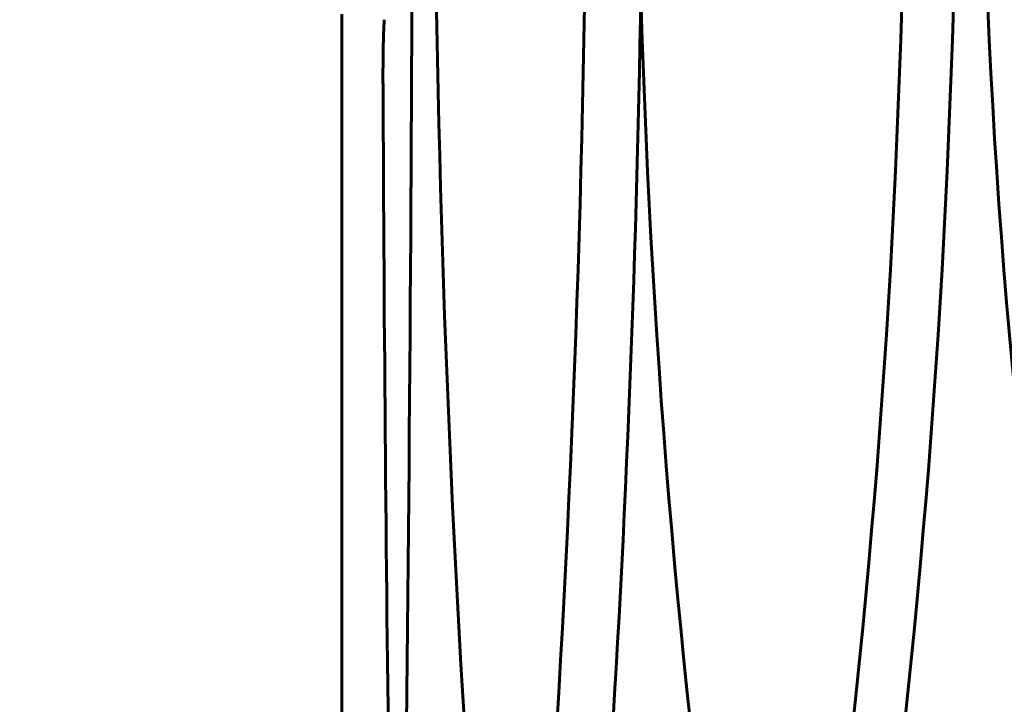
# Model space of a CAD drawing. Units: millimetres. Extents: x 6372 to 16065, y -1558 to 18270.
# Drawn here: x 8650 to 8904, y 15417 to 15594 of the extents above; entities that cross this region are included whole.
import ezdxf

# ---------------------------------------------------------------- set-up
doc = ezdxf.new("R2010")
doc.units = ezdxf.units.MM
doc.header["$LTSCALE"] = 110
doc.layers.add('Widoczne (ISO)', color=7, linetype='Continuous', lineweight=60)
doc.layers.add('Wymiar (ISO)', color=7, linetype='Continuous', lineweight=18, true_color=0x00803f)
doc.styles.add('Tekst etykiety (ISO)', font='tahoma.ttf')
doc.dimstyles.new('Domyślne (ISO)', dxfattribs={"dimscale": 110, "dimtxt": 3.5, "dimasz": 2.5, "dimexe": 3.175, "dimexo": 0, "dimgap": 0.762, "dimtad": 1, "dimtoh": 1, "dimdec": 0, "dimrnd": 1e-08, "dimzin": 0, "dimtxsty": 'Tekst etykiety (ISO)', "dimcen": 0.09, "dimdle": 10, "dimclrd": 256, "dimclre": 256, "dimclrt": 256, "dimadec": 0, "dimazin": 0, "dimtfac": 0.714286, "dimtdec": 0, "dimtmove": 0, "dimatfit": 3, "dimfxl": 0, "dimtolj": 1, "dimtzin": 0, "dimlwd": -1, "dimlwe": -1, "dimarcsym": 0})

# ---------------------------------------------------------------- blocks, each defined once
blk = doc.blocks.new('*D6')
at = {"layer": 'Defpoints', "color": 0, "transparency": 16777216}
for p in [(8763.23, 15330.17), (8212.74, 14900.02), (8263.23, 14900.02)]:
    blk.add_point(p, dxfattribs=at)
at = {"layer": 'Wymiar (ISO)', "transparency": 16777216}
for p, q in [((8212.74, 15605.17), (8212.74, 16883.22)), ((8763.23, 15330.17), (7863.49, 15330.17)), ((8212.74, 14900.02), (8212.74, 15330.17)), ((8263.23, 14900.02), (7863.49, 14900.02)), ((8212.74, 14625.02), (8212.74, 14350.02))]:
    blk.add_line(p, q, dxfattribs=at)
for points in [[(8166.9, 15605.17), (8258.57, 15605.17), (8212.74, 15330.17)], [(8166.9, 14625.02), (8258.57, 14625.02), (8212.74, 14900.02)]]:
    blk.add_solid(points, dxfattribs=at)
at = {"layer": 'Wymiar (ISO)', "transparency": 16777216, "insert": (7727.88, 16381.69), "char_height": 385, "attachment_point": 2, "rotation": 90, "style": 'Tekst etykiety (ISO)'}
blk.add_mtext('\\A1;430', dxfattribs=at)

msp = doc.modelspace()

# ---------------------------------------------------------------- linework, layer by layer
at = {"layer": 'Widoczne (ISO)'}
msp.add_line((8733.08, 15404.61), (8733.08, 15595.42), dxfattribs=at)
for centre, major_axis, ratio, start_param, end_param in [((8695.35, 15668.32), (0, -1106.04), 0.050565, 1.313188, 1.808056), ((8511.7, 15668.32), (0, -1106.04), 0.257443, 1.313188, 1.808056), ((9310.51, 15670.15), (0, -1106.04), 0.453032, 4.47691, 4.971778), ((8377.9, 15668.32), (0, -1106.04), 0.453032, 1.313188, 1.808056), ((8391.27, 15668.32), (0, 1106.04), 0.453032, 4.454781, 4.949649), ((9594.15, 15670.15), (0, -1106.04), 0.628756, 4.47691, 4.971778), ((9041.67, 15670.15), (0, -1106.04), 0.257443, 4.488927, 4.971778), ((8526.2, 15668.32), (0, 1106.04), 0.257443, 4.454781, 4.65148), ((8744.71, 15579.15), (0, 20), 0.050565, 0.733331, 1.654682), ((8799.44, 15670.15), (0, -1106.04), 0.050565, 4.796275, 4.971778)]:
    msp.add_ellipse(centre, major_axis=major_axis, ratio=ratio, start_param=start_param, end_param=end_param, dxfattribs=at)

# ---------------------------------------------------------------- dimensions: what is measured, and where the dimension line sits
at = {"layer": 'Wymiar (ISO)'}
dim = msp.add_linear_dim(base=(8212.74, 14900.02), p1=(8763.23, 15330.17), p2=(8263.23, 14900.02), angle=270, dimstyle='Domyślne (ISO)', override={"dimtoh": 0, "dimdec": 0, "dimtp": 0, "dimtm": 0, "dimtdec": 0, "dimtofl": 1, "dimatfit": 1}, dxfattribs=at)
dim.commit()
dim.dimension.update_dxf_attribs({"geometry": '*D6', "text_midpoint": (8212.74, 16381.69), "dimtype": 160})

doc.saveas('drawing.dxf')
